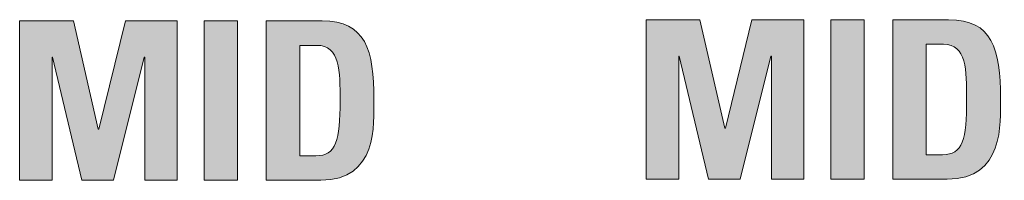
# Model space of a CAD drawing. Units: millimetres. Extents: x 0 to 482, y 0 to 256.
# Drawn here: x 422 to 433, y 46 to 48 of the extents above; entities that cross this region are included whole.
import ezdxf

# ---------------------------------------------------------------- set-up
doc = ezdxf.new("R2010")
doc.units = ezdxf.units.MM
doc.layers.add('Visible', color=7, linetype='Continuous', lineweight=15)

msp = doc.modelspace()

# ---------------------------------------------------------------- hatches: boundary and pattern name
at = {"true_color": 0xbbbaba}
for points in [[(422.064, 46.247), (421.701, 46.247), (421.701, 48.029), (422.301, 48.029), (422.58, 46.817), (422.585, 46.817), (422.882, 48.029), (423.462, 48.029), (423.462, 46.247), (423.099, 46.247), (423.099, 47.622), (423.093, 47.622), (422.751, 46.247), (422.395, 46.247), (422.069, 47.622), (422.064, 47.622)], [(423.764, 46.247), (423.764, 48.029), (424.137, 48.029), (424.137, 46.247)], [(429.065, 46.259), (428.702, 46.259), (428.702, 48.042), (429.303, 48.042), (429.581, 46.829), (429.587, 46.829), (429.883, 48.042), (430.463, 48.042), (430.463, 46.259), (430.101, 46.259), (430.101, 47.634), (430.095, 47.634), (429.752, 46.259), (429.397, 46.259), (429.071, 47.634), (429.065, 47.634)], [(430.766, 46.259), (430.766, 48.042), (431.139, 48.042), (431.139, 46.259)]]:
    msp.add_hatch(color=9, dxfattribs=at).paths.add_polyline_path(points)
h = msp.add_hatch(color=9, dxfattribs=at)
edge = h.paths.add_edge_path(flags=16)
edge.add_spline(control_points=[(424.83, 47.755), (424.83, 47.755), (424.83, 46.521), (424.83, 46.521)], knot_values=[4, 4, 4, 4, 5, 5, 5, 5], degree=3, periodic=0)
edge.add_spline(control_points=[(424.83, 46.521), (424.83, 46.521), (425.011, 46.521), (425.011, 46.521)], knot_values=[0, 0, 0, 0, 1, 1, 1, 1], degree=3, periodic=0)
edge.add_spline(control_points=[(425.011, 46.521), (425.237, 46.521), (425.282, 46.691), (425.282, 47.138)], knot_values=[1, 1, 1, 1, 2, 2, 2, 2], degree=3, periodic=0)
edge.add_spline(control_points=[(425.282, 47.138), (425.282, 47.466), (425.282, 47.755), (425.022, 47.755)], knot_values=[2, 2, 2, 2, 3, 3, 3, 3], degree=3, periodic=0)
edge.add_spline(control_points=[(425.022, 47.755), (425.022, 47.755), (424.83, 47.755), (424.83, 47.755)], knot_values=[3, 3, 3, 3, 4, 4, 4, 4], degree=3, periodic=0)
edge = h.paths.add_edge_path()
edge.add_spline(control_points=[(424.457, 46.247), (424.457, 46.247), (424.457, 48.029), (424.457, 48.029)], knot_values=[4, 4, 4, 4, 5, 5, 5, 5], degree=3, periodic=0)
edge.add_spline(control_points=[(424.457, 48.029), (424.457, 48.029), (425.08, 48.029), (425.08, 48.029)], knot_values=[0, 0, 0, 0, 1, 1, 1, 1], degree=3, periodic=0)
edge.add_spline(control_points=[(425.08, 48.029), (425.568, 48.029), (425.66, 47.703), (425.66, 47.148)], knot_values=[1, 1, 1, 1, 2, 2, 2, 2], degree=3, periodic=0)
edge.add_spline(control_points=[(425.66, 47.148), (425.66, 46.874), (425.702, 46.247), (425.065, 46.247)], knot_values=[2, 2, 2, 2, 3, 3, 3, 3], degree=3, periodic=0)
edge.add_spline(control_points=[(425.065, 46.247), (425.065, 46.247), (424.457, 46.247), (424.457, 46.247)], knot_values=[3, 3, 3, 3, 4, 4, 4, 4], degree=3, periodic=0)
h = msp.add_hatch(color=9, dxfattribs=at)
edge = h.paths.add_edge_path(flags=16)
edge.add_spline(control_points=[(431.831, 47.768), (431.831, 47.768), (431.831, 46.533), (431.831, 46.533)], knot_values=[4, 4, 4, 4, 5, 5, 5, 5], degree=3, periodic=0)
edge.add_spline(control_points=[(431.831, 46.533), (431.831, 46.533), (432.013, 46.533), (432.013, 46.533)], knot_values=[0, 0, 0, 0, 1, 1, 1, 1], degree=3, periodic=0)
edge.add_spline(control_points=[(432.013, 46.533), (432.239, 46.533), (432.283, 46.703), (432.283, 47.15)], knot_values=[1, 1, 1, 1, 2, 2, 2, 2], degree=3, periodic=0)
edge.add_spline(control_points=[(432.283, 47.15), (432.283, 47.478), (432.283, 47.768), (432.024, 47.768)], knot_values=[2, 2, 2, 2, 3, 3, 3, 3], degree=3, periodic=0)
edge.add_spline(control_points=[(432.024, 47.768), (432.024, 47.768), (431.831, 47.768), (431.831, 47.768)], knot_values=[3, 3, 3, 3, 4, 4, 4, 4], degree=3, periodic=0)
edge = h.paths.add_edge_path()
edge.add_spline(control_points=[(431.459, 46.259), (431.459, 46.259), (431.459, 48.042), (431.459, 48.042)], knot_values=[4, 4, 4, 4, 5, 5, 5, 5], degree=3, periodic=0)
edge.add_spline(control_points=[(431.459, 48.042), (431.459, 48.042), (432.081, 48.042), (432.081, 48.042)], knot_values=[0, 0, 0, 0, 1, 1, 1, 1], degree=3, periodic=0)
edge.add_spline(control_points=[(432.081, 48.042), (432.57, 48.042), (432.661, 47.715), (432.661, 47.16)], knot_values=[1, 1, 1, 1, 2, 2, 2, 2], degree=3, periodic=0)
edge.add_spline(control_points=[(432.661, 47.16), (432.661, 46.886), (432.704, 46.259), (432.066, 46.259)], knot_values=[2, 2, 2, 2, 3, 3, 3, 3], degree=3, periodic=0)
edge.add_spline(control_points=[(432.066, 46.259), (432.066, 46.259), (431.459, 46.259), (431.459, 46.259)], knot_values=[3, 3, 3, 3, 4, 4, 4, 4], degree=3, periodic=0)

# ---------------------------------------------------------------- linework, layer by layer
at = {"layer": 'Visible'}
for p, q in [((421.701, 46.247), (421.701, 48.029)), ((421.701, 48.029), (422.301, 48.029)), ((422.301, 48.029), (422.58, 46.817)), ((422.585, 46.817), (422.882, 48.029)), ((422.882, 48.029), (423.462, 48.029)), ((423.462, 48.029), (423.462, 46.247)), ((423.764, 48.029), (424.137, 48.029)), ((423.764, 46.247), (423.764, 48.029)), ((424.137, 48.029), (424.137, 46.247)), ((428.702, 46.259), (428.702, 48.042)), ((428.702, 48.042), (429.303, 48.042)), ((429.303, 48.042), (429.581, 46.829)), ((429.587, 46.829), (429.883, 48.042)), ((429.883, 48.042), (430.463, 48.042)), ((430.463, 48.042), (430.463, 46.259)), ((430.766, 48.042), (431.139, 48.042)), ((430.766, 46.259), (430.766, 48.042)), ((431.139, 48.042), (431.139, 46.259)), ((422.069, 47.622), (422.064, 47.622)), ((422.064, 47.622), (422.064, 46.247)), ((422.395, 46.247), (422.069, 47.622)), ((423.093, 47.622), (422.751, 46.247)), ((423.099, 47.622), (423.093, 47.622)), ((423.099, 46.247), (423.099, 47.622)), ((429.071, 47.634), (429.065, 47.634)), ((429.065, 47.634), (429.065, 46.259)), ((429.397, 46.259), (429.071, 47.634)), ((430.095, 47.634), (429.752, 46.259)), ((430.101, 47.634), (430.095, 47.634)), ((430.101, 46.259), (430.101, 47.634)), ((422.58, 46.817), (422.585, 46.817)), ((429.581, 46.829), (429.587, 46.829)), ((422.064, 46.247), (421.701, 46.247)), ((422.751, 46.247), (422.395, 46.247)), ((423.462, 46.247), (423.099, 46.247)), ((424.137, 46.247), (423.764, 46.247)), ((429.065, 46.259), (428.702, 46.259)), ((429.752, 46.259), (429.397, 46.259)), ((430.463, 46.259), (430.101, 46.259)), ((431.139, 46.259), (430.766, 46.259))]:
    msp.add_line(p, q, dxfattribs=at)
for points in [[(424.457, 48.029), (424.457, 48.029), (425.08, 48.029), (425.08, 48.029)], [(424.457, 46.247), (424.457, 46.247), (424.457, 48.029), (424.457, 48.029)], [(425.08, 48.029), (425.568, 48.029), (425.66, 47.703), (425.66, 47.148)], [(431.459, 48.042), (431.459, 48.042), (432.081, 48.042), (432.081, 48.042)], [(431.459, 46.259), (431.459, 46.259), (431.459, 48.042), (431.459, 48.042)], [(432.081, 48.042), (432.57, 48.042), (432.661, 47.715), (432.661, 47.16)], [(425.022, 47.755), (425.022, 47.755), (424.83, 47.755), (424.83, 47.755)], [(424.83, 47.755), (424.83, 47.755), (424.83, 46.521), (424.83, 46.521)], [(425.282, 47.138), (425.282, 47.466), (425.282, 47.755), (425.022, 47.755)], [(432.024, 47.768), (432.024, 47.768), (431.831, 47.768), (431.831, 47.768)], [(431.831, 47.768), (431.831, 47.768), (431.831, 46.533), (431.831, 46.533)], [(432.283, 47.15), (432.283, 47.478), (432.283, 47.768), (432.024, 47.768)], [(425.011, 46.521), (425.237, 46.521), (425.282, 46.691), (425.282, 47.138)], [(425.66, 47.148), (425.66, 46.874), (425.702, 46.247), (425.065, 46.247)], [(432.013, 46.533), (432.239, 46.533), (432.283, 46.703), (432.283, 47.15)], [(432.661, 47.16), (432.661, 46.886), (432.704, 46.259), (432.066, 46.259)], [(424.83, 46.521), (424.83, 46.521), (425.011, 46.521), (425.011, 46.521)], [(431.831, 46.533), (431.831, 46.533), (432.013, 46.533), (432.013, 46.533)], [(425.065, 46.247), (425.065, 46.247), (424.457, 46.247), (424.457, 46.247)], [(432.066, 46.259), (432.066, 46.259), (431.459, 46.259), (431.459, 46.259)]]:
    msp.add_open_spline(points, degree=3, dxfattribs=at)

doc.saveas('drawing.dxf')
